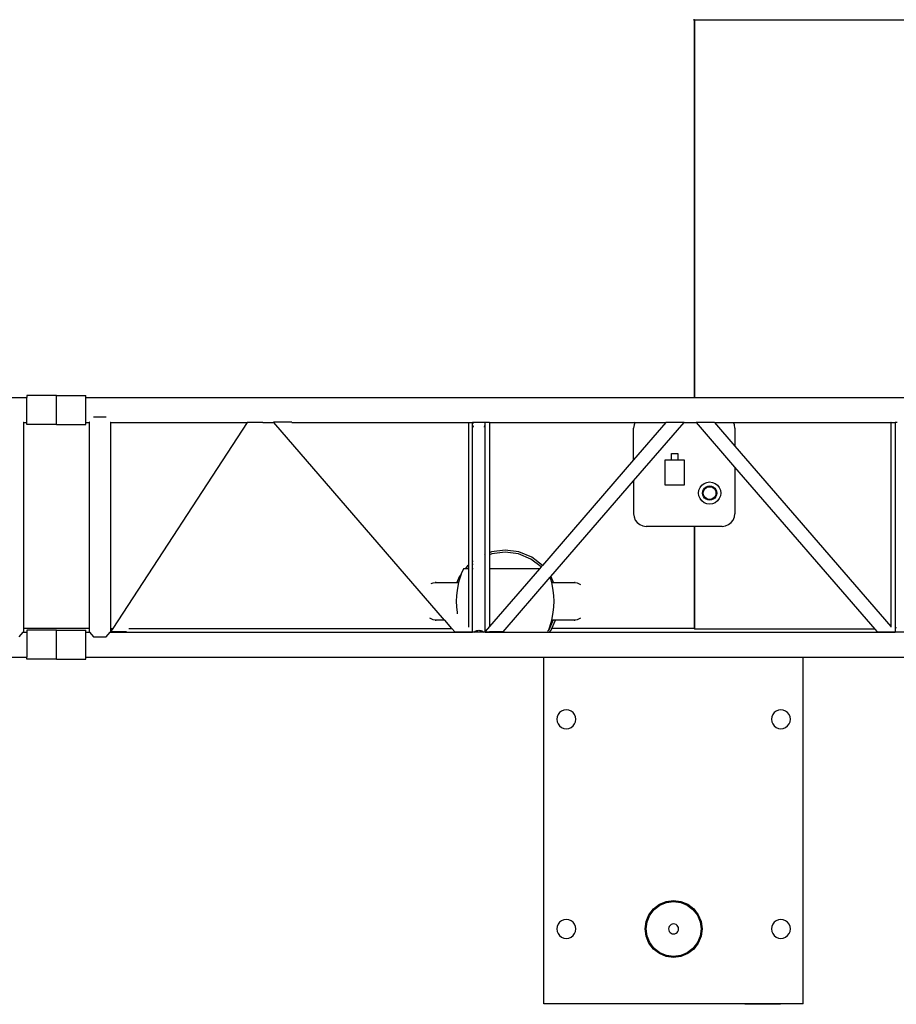
# Model space of a CAD drawing. Units: inches. Extents: x 229 to 1576, y 202 to 845.
# Drawn here: x 525 to 594, y 452 to 529 of the extents above; entities that cross this region are included whole.
import ezdxf

# ---------------------------------------------------------------- set-up
doc = ezdxf.new("R2010")
doc.units = ezdxf.units.IN
doc.header["$MEASUREMENT"] = 0
doc.layers.add('Edges', color=7, linetype='Continuous')

# ---------------------------------------------------------------- blocks, each defined once
blk = doc.blocks.new('stage pl')
at = {"layer": 'Edges'}
for p, q in [((-51.233, -48.334), (-51.233, -48.249)), ((-51.233, -48.334), (-51.208, -48.334)), ((-51.233, -48.334), (-51.233, -78.075)), ((44.817, -48.307), (-51.208, -48.307)), ((-51.208, -48.307), (-51.208, -48.334)), ((-51.208, -48.334), (-51.208, -78.075)), ((-147.28, -78.075), (-103.884, -78.075)), ((-101.55, -77.913), (-103.884, -77.913)), ((-103.884, -77.913), (-103.884, -78.075)), ((-103.884, -80.043), (-103.884, -78.075)), ((-101.55, -77.913), (-99.216, -77.913)), ((-101.55, -80.205), (-101.55, -77.913)), ((-99.216, -78.075), (-99.216, -77.913)), ((-99.216, -78.075), (-51.233, -78.075)), ((-99.216, -80.043), (-99.216, -78.075)), ((-51.233, -78.108), (-51.233, -78.075)), ((-51.233, -78.075), (-51.208, -78.075)), ((-51.208, -78.075), (-51.208, -78.108)), ((-51.208, -78.075), (-20.53, -78.075)), ((-97.616, -79.629), (-98.616, -79.629)), ((-104.165, -80.043), (-104.151, -80.043)), ((-104.162, -80.01), (-104.151, -80.023)), ((-104.151, -80.023), (-104.151, -80.043)), ((-104.151, -80.043), (-103.884, -80.043)), ((-104.151, -80.043), (-104.151, -96.281)), ((-103.884, -80.205), (-103.884, -80.043)), ((-101.55, -80.205), (-103.884, -80.205)), ((-101.55, -80.205), (-99.216, -80.205)), ((-99.216, -80.043), (-98.949, -80.043)), ((-99.216, -80.205), (-99.216, -80.043)), ((-98.938, -80.01), (-98.949, -80.023)), ((-98.949, -80.023), (-98.949, -80.043)), ((-98.949, -80.043), (-98.949, -96.281)), ((-97.296, -80.043), (-97.282, -80.043)), ((-97.293, -80.01), (-97.282, -80.023)), ((-97.282, -80.023), (-97.282, -80.043)), ((-97.282, -80.043), (-86.499, -80.043)), ((-97.282, -80.043), (-97.282, -96.281)), ((-86.499, -80.043), (-97.09, -96.281)), ((-86.486, -80.023), (-86.499, -80.043)), ((-86.486, -80.023), (-85.254, -80.023)), ((-85.267, -80.043), (-84.392, -80.043)), ((-84.392, -80.043), (-84.409, -80.023)), ((-82.979, -80.023), (-84.409, -80.023)), ((-70.915, -95.625), (-84.392, -80.043)), ((-82.962, -80.043), (-69.042, -80.043)), ((-69.042, -80.023), (-69.03, -80.01)), ((-69.042, -80.023), (-69.042, -80.043)), ((-69.042, -80.043), (-69.042, -91.291)), ((-69.042, -80.043), (-68.708, -80.043)), ((-68.708, -80.01), (-68.708, -80.023)), ((-68.708, -80.023), (-68.708, -80.043)), ((-68.708, -80.043), (-68.702, -80.154)), ((-68.708, -91.035), (-68.708, -80.043)), ((-67.708, -80.043), (-68.708, -80.043)), ((-68.684, -80.281), (-68.654, -80.402)), ((-67.763, -80.402), (-67.733, -80.281)), ((-67.714, -80.154), (-67.708, -80.043)), ((-67.708, -80.023), (-67.709, -80.01)), ((-67.708, -80.043), (-67.708, -80.023)), ((-67.708, -90.455), (-67.708, -80.043)), ((-67.375, -80.043), (-67.708, -80.043)), ((-67.386, -80.01), (-67.375, -80.023)), ((-67.375, -80.023), (-67.375, -80.043)), ((-67.375, -80.043), (-55.896, -80.043)), ((-67.375, -80.043), (-67.375, -90.317)), ((-56.005, -84.646), (-52.024, -80.043)), ((-53.454, -80.043), (-56.005, -82.993)), ((-55.971, -80.225), (-56.005, -80.483)), ((-56.005, -82.993), (-56.005, -80.483)), ((-55.896, -80.043), (-55.971, -80.225)), ((-55.882, -80.01), (-55.896, -80.043)), ((-55.896, -80.043), (-53.454, -80.043)), ((-53.437, -80.023), (-53.454, -80.043)), ((-53.437, -80.023), (-52.007, -80.023)), ((-52.024, -80.043), (-52.007, -80.023)), ((-52.024, -80.043), (-51.05, -80.043)), ((-51.05, -80.043), (-51.067, -80.023)), ((-51.067, -80.023), (-49.638, -80.023)), ((-48.005, -83.564), (-51.05, -80.043)), ((-49.638, -80.023), (-49.62, -80.043)), ((-49.62, -80.043), (-48.114, -80.043)), ((-49.62, -80.043), (-48.005, -81.911)), ((-48.114, -80.043), (-48.128, -80.01)), ((-48.039, -80.225), (-48.114, -80.043)), ((-48.114, -80.043), (-35.7, -80.043)), ((-48.005, -80.483), (-48.039, -80.225)), ((-48.005, -80.483), (-48.005, -81.911)), ((-35.7, -80.023), (-35.689, -80.01)), ((-35.7, -80.023), (-35.7, -80.043)), ((-35.7, -80.043), (-35.7, -96.138)), ((-35.7, -80.043), (-35.367, -80.043)), ((-35.367, -80.01), (-35.367, -80.043)), ((-35.367, -80.043), (-35.367, -96.338)), ((-35.202, -80.043), (-35.367, -80.043)), ((-48.005, -81.911), (-35.7, -96.138)), ((-56.005, -82.993), (-63.204, -91.315)), ((-53.505, -82.983), (-53.005, -82.983)), ((-53.505, -84.983), (-53.505, -82.983)), ((-53.005, -82.483), (-52.505, -82.483)), ((-53.005, -82.983), (-53.005, -82.483)), ((-53.005, -82.983), (-52.505, -82.983)), ((-52.505, -82.483), (-52.505, -82.983)), ((-52.505, -82.983), (-52.005, -82.983)), ((-52.005, -82.983), (-52.005, -84.983)), ((-36.957, -96.338), (-48.005, -83.564)), ((-48.005, -83.564), (-48.005, -87.233)), ((-62.524, -92.183), (-56.005, -84.646)), ((-56.005, -84.646), (-56.005, -87.233)), ((-52.005, -84.983), (-53.505, -84.983)), ((-50.88, -85.608), (-50.85, -85.382)), ((-50.85, -85.382), (-50.763, -85.171)), ((-50.763, -85.171), (-50.624, -84.99)), ((-50.624, -84.99), (-50.443, -84.851)), ((-50.549, -85.463), (-50.492, -85.327)), ((-50.492, -85.327), (-50.403, -85.211)), ((-50.488, -85.479), (-50.438, -85.358)), ((-50.443, -84.851), (-50.232, -84.763)), ((-50.438, -85.358), (-50.359, -85.255)), ((-50.403, -85.211), (-50.286, -85.121)), ((-50.359, -85.255), (-50.255, -85.175)), ((-50.286, -85.121), (-50.151, -85.065)), ((-50.255, -85.175), (-50.135, -85.125)), ((-50.232, -84.763), (-50.005, -84.733)), ((-50.151, -85.065), (-50.005, -85.046)), ((-50.135, -85.125), (-50.005, -85.108)), ((-50.005, -84.733), (-49.779, -84.763)), ((-50.005, -85.046), (-49.86, -85.065)), ((-50.005, -85.108), (-49.876, -85.125)), ((-49.876, -85.125), (-49.755, -85.175)), ((-49.86, -85.065), (-49.724, -85.121)), ((-49.779, -84.763), (-49.568, -84.851)), ((-49.755, -85.175), (-49.652, -85.255)), ((-49.724, -85.121), (-49.607, -85.211)), ((-49.652, -85.255), (-49.572, -85.358)), ((-49.607, -85.211), (-49.518, -85.327)), ((-49.572, -85.358), (-49.522, -85.479)), ((-49.568, -84.851), (-49.387, -84.99)), ((-49.518, -85.327), (-49.462, -85.463)), ((-49.387, -84.99), (-49.247, -85.171)), ((-49.247, -85.171), (-49.16, -85.382)), ((-49.16, -85.382), (-49.13, -85.608)), ((-50.85, -85.835), (-50.88, -85.608)), ((-50.763, -86.046), (-50.85, -85.835)), ((-50.624, -86.227), (-50.763, -86.046)), ((-50.568, -85.608), (-50.549, -85.463)), ((-50.549, -85.754), (-50.568, -85.608)), ((-50.492, -85.89), (-50.549, -85.754)), ((-50.505, -85.608), (-50.488, -85.479)), ((-50.488, -85.738), (-50.505, -85.608)), ((-50.403, -86.006), (-50.492, -85.89)), ((-50.438, -85.858), (-50.488, -85.738)), ((-50.359, -85.962), (-50.438, -85.858)), ((-50.286, -86.095), (-50.403, -86.006)), ((-50.255, -86.041), (-50.359, -85.962)), ((-50.151, -86.152), (-50.286, -86.095)), ((-50.135, -86.091), (-50.255, -86.041)), ((-50.005, -86.171), (-50.151, -86.152)), ((-50.005, -86.108), (-50.135, -86.091)), ((-49.876, -86.091), (-50.005, -86.108)), ((-49.86, -86.152), (-50.005, -86.171)), ((-49.755, -86.041), (-49.876, -86.091)), ((-49.724, -86.095), (-49.86, -86.152)), ((-49.652, -85.962), (-49.755, -86.041)), ((-49.607, -86.006), (-49.724, -86.095)), ((-49.572, -85.858), (-49.652, -85.962)), ((-49.518, -85.89), (-49.607, -86.006)), ((-49.522, -85.738), (-49.572, -85.858)), ((-49.522, -85.479), (-49.505, -85.608)), ((-49.505, -85.608), (-49.522, -85.738)), ((-49.462, -85.754), (-49.518, -85.89)), ((-49.462, -85.463), (-49.443, -85.608)), ((-49.443, -85.608), (-49.462, -85.754)), ((-49.247, -86.046), (-49.387, -86.227)), ((-49.16, -85.835), (-49.247, -86.046)), ((-49.13, -85.608), (-49.16, -85.835)), ((-50.443, -86.366), (-50.624, -86.227)), ((-50.232, -86.454), (-50.443, -86.366)), ((-50.005, -86.483), (-50.232, -86.454)), ((-49.779, -86.454), (-50.005, -86.483)), ((-49.568, -86.366), (-49.779, -86.454)), ((-49.387, -86.227), (-49.568, -86.366)), ((-56.005, -87.233), (-55.971, -87.492)), ((-55.971, -87.492), (-55.871, -87.733)), ((-55.871, -87.733), (-55.712, -87.94)), ((-48.298, -87.94), (-48.139, -87.733)), ((-48.139, -87.733), (-48.039, -87.492)), ((-48.039, -87.492), (-48.005, -87.233)), ((-55.712, -87.94), (-55.505, -88.099)), ((-55.505, -88.099), (-55.264, -88.199)), ((-55.264, -88.199), (-55.005, -88.233)), ((-51.233, -88.233), (-55.005, -88.233)), ((-51.208, -88.233), (-51.233, -88.233)), ((-51.233, -88.233), (-51.233, -96.281)), ((-49.005, -88.233), (-51.208, -88.233)), ((-51.208, -88.233), (-51.208, -96.338)), ((-49.005, -88.233), (-48.746, -88.199)), ((-48.746, -88.199), (-48.505, -88.099)), ((-48.505, -88.099), (-48.298, -87.94)), ((-67.733, -90.465), (-67.763, -90.477)), ((-67.733, -90.631), (-67.763, -90.643)), ((-67.708, -90.455), (-67.714, -90.457)), ((-67.708, -90.621), (-67.714, -90.623)), ((-67.708, -90.621), (-67.708, -90.455)), ((-67.708, -91.571), (-67.708, -90.621)), ((-67.375, -90.317), (-67.389, -90.323)), ((-67.375, -90.483), (-67.389, -90.489)), ((-67.225, -90.255), (-67.375, -90.317)), ((-67.375, -90.317), (-67.375, -90.483)), ((-67.185, -90.404), (-67.375, -90.483)), ((-67.375, -90.483), (-67.375, -91.571)), ((-66.139, -90.112), (-67.225, -90.255)), ((-66.139, -90.266), (-67.185, -90.404)), ((-65.052, -90.255), (-66.139, -90.112)), ((-65.092, -90.404), (-66.139, -90.266)), ((-64.117, -90.808), (-65.092, -90.404)), ((-64.039, -90.674), (-65.052, -90.255)), ((-63.304, -91.432), (-64.117, -90.808)), ((-63.204, -91.315), (-64.039, -90.674)), ((-69.433, -91.571), (-69.604, -91.979)), ((-69.283, -91.571), (-69.433, -91.571)), ((-69.107, -91.341), (-69.283, -91.571)), ((-69.09, -91.571), (-69.283, -91.571)), ((-69.042, -91.291), (-69.107, -91.341)), ((-69.042, -91.508), (-69.09, -91.571)), ((-69.042, -91.571), (-69.09, -91.571)), ((-69.027, -91.28), (-69.042, -91.291)), ((-69.042, -91.291), (-69.042, -91.508)), ((-69.027, -91.489), (-69.042, -91.508)), ((-69.042, -91.508), (-69.042, -91.571)), ((-69.027, -91.571), (-69.042, -91.571)), ((-69.042, -91.571), (-69.042, -96.178)), ((-68.702, -91.03), (-68.708, -91.035)), ((-68.708, -91.228), (-68.708, -91.035)), ((-68.702, -91.224), (-68.708, -91.228)), ((-68.708, -91.571), (-68.708, -91.228)), ((-68.702, -91.571), (-68.708, -91.571)), ((-68.708, -96.574), (-68.708, -91.571)), ((-68.654, -90.993), (-68.684, -91.016)), ((-68.654, -91.187), (-68.684, -91.21)), ((-68.654, -91.571), (-68.684, -91.571)), ((-67.733, -91.571), (-67.763, -91.571)), ((-67.708, -91.571), (-67.714, -91.571)), ((-67.708, -96.524), (-67.708, -91.571)), ((-67.375, -91.571), (-67.389, -91.571)), ((-67.375, -91.571), (-67.375, -96.138)), ((-63.424, -91.571), (-67.375, -96.138)), ((-63.424, -91.571), (-67.375, -91.571)), ((-63.304, -91.432), (-63.424, -91.571)), ((-63.204, -91.315), (-63.304, -91.432)), ((-69.775, -92.211), (-69.962, -92.664)), ((-69.744, -92.399), (-69.812, -92.664)), ((-69.609, -91.995), (-69.775, -92.211)), ((-69.609, -91.995), (-69.744, -92.399)), ((-69.604, -91.979), (-69.609, -91.995)), ((-66.309, -96.559), (-62.582, -92.25)), ((-62.582, -92.25), (-62.524, -92.183)), ((-62.533, -92.399), (-62.582, -92.25)), ((-62.465, -92.664), (-62.533, -92.399)), ((-62.502, -92.211), (-62.524, -92.183)), ((-62.315, -92.664), (-62.502, -92.211)), ((-71.969, -92.753), (-71.811, -92.675)), ((-71.811, -92.675), (-71.65, -92.67)), ((-71.618, -92.652), (-71.65, -92.67)), ((-71.65, -92.67), (-71.59, -92.668)), ((-71.59, -92.668), (-71.618, -92.652)), ((-71.59, -92.668), (-71.434, -92.664)), ((-71.434, -92.664), (-70.246, -92.664)), ((-70.246, -92.652), (-70.246, -92.664)), ((-70.246, -92.664), (-69.962, -92.664)), ((-69.962, -92.664), (-69.812, -92.664)), ((-69.854, -92.827), (-69.933, -93.262)), ((-69.812, -92.664), (-69.854, -92.827)), ((-62.465, -92.664), (-62.315, -92.664)), ((-62.423, -92.827), (-62.465, -92.664)), ((-62.344, -93.262), (-62.423, -92.827)), ((-62.315, -92.664), (-62.031, -92.664)), ((-62.031, -92.652), (-62.031, -92.664)), ((-62.031, -92.664), (-60.843, -92.664)), ((-60.843, -92.664), (-60.627, -92.67)), ((-60.627, -92.67), (-60.659, -92.652)), ((-60.627, -92.67), (-60.466, -92.675)), ((-60.466, -92.675), (-60.194, -92.81)), ((-69.981, -93.702), (-69.997, -94.144)), ((-69.933, -93.262), (-69.981, -93.702)), ((-62.296, -93.702), (-62.344, -93.262)), ((-62.28, -94.144), (-62.296, -93.702)), ((-69.997, -94.144), (-69.981, -94.586)), ((-69.981, -94.586), (-69.933, -95.026)), ((-62.344, -95.026), (-62.296, -94.586)), ((-62.296, -94.586), (-62.28, -94.144)), ((-71.811, -95.614), (-72.083, -95.479)), ((-69.933, -95.026), (-69.915, -95.129)), ((-62.465, -95.625), (-62.423, -95.461)), ((-62.423, -95.461), (-62.344, -95.026)), ((-60.194, -95.479), (-60.466, -95.614)), ((-104.165, -96.281), (-104.151, -96.281)), ((-104.151, -96.281), (-104.151, -96.559)), ((-98.949, -96.281), (-104.151, -96.281)), ((-98.949, -96.281), (-98.949, -96.559)), ((-97.296, -96.281), (-97.282, -96.281)), ((-97.282, -96.281), (-97.09, -96.281)), ((-97.282, -96.281), (-97.282, -96.559)), ((-97.09, -96.281), (-97.271, -96.559)), ((-95.828, -96.281), (-70.348, -96.281)), ((-71.65, -95.619), (-71.811, -95.614)), ((-71.65, -95.619), (-71.618, -95.637)), ((-71.59, -95.62), (-71.65, -95.619)), ((-71.618, -95.637), (-71.59, -95.62)), ((-70.905, -95.637), (-71.618, -95.637)), ((-71.434, -95.625), (-71.59, -95.62)), ((-70.915, -95.625), (-71.434, -95.625)), ((-70.905, -95.637), (-70.915, -95.625)), ((-70.348, -96.281), (-70.905, -95.637)), ((-70.108, -96.559), (-70.348, -96.281)), ((-67.375, -96.138), (-67.708, -96.524)), ((-62.673, -96.309), (-62.533, -95.89)), ((-62.636, -96.332), (-62.344, -95.625)), ((-62.533, -95.89), (-62.465, -95.625)), ((-62.502, -96.409), (-62.449, -96.281)), ((-62.344, -95.625), (-62.465, -95.625)), ((-62.449, -96.281), (-62.178, -95.625)), ((-51.233, -96.281), (-62.449, -96.281)), ((-62.178, -95.625), (-62.344, -95.625)), ((-62.031, -95.625), (-62.178, -95.625)), ((-62.031, -95.637), (-62.031, -95.625)), ((-60.843, -95.625), (-62.031, -95.625)), ((-60.659, -95.637), (-62.031, -95.637)), ((-60.687, -95.62), (-60.843, -95.625)), ((-60.627, -95.619), (-60.687, -95.62)), ((-60.687, -95.62), (-60.659, -95.637)), ((-60.659, -95.637), (-60.627, -95.619)), ((-60.466, -95.614), (-60.627, -95.619)), ((-35.7, -96.138), (-35.7, -96.179)), ((-35.312, -96.179), (-35.342, -96.3)), ((-104.484, -96.952), (-104.165, -96.575)), ((-104.165, -96.575), (-104.165, -96.574)), ((-104.165, -96.574), (-104.163, -96.574)), ((-104.163, -96.574), (-104.151, -96.559)), ((-104.163, -96.574), (-103.884, -96.574)), ((-101.55, -96.412), (-103.884, -96.412)), ((-103.884, -96.412), (-103.884, -96.574)), ((-103.884, -96.574), (-103.884, -98.542)), ((-101.55, -96.412), (-99.216, -96.412)), ((-101.55, -98.704), (-101.55, -96.412)), ((-99.216, -96.574), (-99.216, -96.412)), ((-99.216, -96.574), (-98.936, -96.574)), ((-99.216, -98.542), (-99.216, -96.574)), ((-98.949, -96.559), (-98.936, -96.574)), ((-98.936, -96.574), (-98.616, -96.952)), ((-98.616, -96.952), (-97.616, -96.952)), ((-97.616, -96.952), (-97.296, -96.575)), ((-97.296, -96.575), (-97.296, -96.574)), ((-97.296, -96.574), (-97.295, -96.574)), ((-97.295, -96.574), (-97.282, -96.559)), ((-97.295, -96.574), (-69.648, -96.574)), ((-96.009, -96.559), (-97.271, -96.559)), ((-70.108, -96.559), (-69.66, -96.559)), ((-69.66, -96.559), (-69.648, -96.574)), ((-69.66, -96.559), (-69.5, -96.559)), ((-69.648, -96.574), (-69.623, -96.607)), ((-69.648, -96.574), (-69.494, -96.574)), ((-69.5, -96.559), (-69.494, -96.574)), ((-69.5, -96.559), (-69.042, -96.559)), ((-69.494, -96.574), (-69.48, -96.607)), ((-69.494, -96.574), (-69.029, -96.574)), ((-69.029, -96.574), (-69.042, -96.559)), ((-69.042, -96.559), (-68.713, -96.559)), ((-69.001, -96.607), (-69.029, -96.574)), ((-69.029, -96.574), (-68.708, -96.574)), ((-68.708, -96.607), (-68.708, -96.574)), ((-68.584, -96.574), (-68.708, -96.574)), ((-68.617, -96.607), (-68.613, -96.601)), ((-68.613, -96.601), (-68.584, -96.574)), ((-68.584, -96.574), (-68.562, -96.552)), ((-67.832, -96.574), (-68.584, -96.574)), ((-68.562, -96.552), (-68.502, -96.509)), ((-68.502, -96.509), (-68.435, -96.475)), ((-68.435, -96.475), (-68.363, -96.45)), ((-68.363, -96.45), (-68.286, -96.434)), ((-68.286, -96.434), (-68.208, -96.429)), ((-68.208, -96.429), (-68.13, -96.434)), ((-68.13, -96.434), (-68.054, -96.45)), ((-68.054, -96.45), (-67.981, -96.475)), ((-67.981, -96.475), (-67.914, -96.509)), ((-67.914, -96.509), (-67.855, -96.552)), ((-67.855, -96.552), (-67.832, -96.574)), ((-67.832, -96.574), (-67.804, -96.601)), ((-67.708, -96.574), (-67.832, -96.574)), ((-67.804, -96.601), (-67.799, -96.607)), ((-67.708, -96.524), (-67.738, -96.559)), ((-67.738, -96.559), (-67.708, -96.559)), ((-67.708, -96.574), (-67.708, -96.559)), ((-67.708, -96.559), (-67.375, -96.559)), ((-67.708, -96.607), (-67.708, -96.574)), ((-67.708, -96.574), (-67.389, -96.574)), ((-67.416, -96.607), (-67.389, -96.575)), ((-67.389, -96.575), (-67.389, -96.574)), ((-67.389, -96.574), (-67.387, -96.574)), ((-67.387, -96.574), (-67.375, -96.559)), ((-67.387, -96.574), (-62.783, -96.574)), ((-66.309, -96.559), (-67.375, -96.559)), ((-62.797, -96.607), (-62.783, -96.574)), ((-62.783, -96.574), (-62.738, -96.464)), ((-62.783, -96.574), (-62.629, -96.574)), ((-62.738, -96.464), (-62.673, -96.309)), ((-62.738, -96.464), (-62.636, -96.332)), ((-62.654, -96.607), (-62.629, -96.574)), ((-62.629, -96.574), (-62.502, -96.409)), ((-62.629, -96.574), (-35.687, -96.574)), ((-36.957, -96.338), (-51.208, -96.338)), ((-36.766, -96.559), (-36.957, -96.338)), ((-36.766, -96.559), (-35.7, -96.559)), ((-35.687, -96.574), (-35.7, -96.559)), ((-35.7, -96.559), (-35.371, -96.559)), ((-35.687, -96.574), (-35.367, -96.574)), ((-35.659, -96.607), (-35.687, -96.574)), ((-35.367, -96.338), (-35.36, -96.338)), ((-35.367, -96.338), (-35.367, -96.559)), ((-35.36, -96.428), (-35.367, -96.559)), ((-35.367, -96.559), (-35.367, -96.574)), ((-35.367, -96.574), (-35.364, -96.607)), ((-34.366, -96.574), (-35.367, -96.574)), ((-35.342, -96.338), (-35.312, -96.338)), ((-134.327, -98.542), (-103.884, -98.542)), ((-103.884, -98.704), (-103.884, -98.542)), ((-99.216, -98.542), (-63.085, -98.542)), ((-99.216, -98.704), (-99.216, -98.542)), ((-63.085, -98.542), (-42.613, -98.542)), ((-63.085, -125.886), (-63.085, -98.542)), ((-42.613, -98.542), (-21.549, -98.542)), ((-42.613, -125.886), (-42.613, -98.542)), ((-101.55, -98.704), (-103.884, -98.704)), ((-101.55, -98.704), (-99.216, -98.704)), ((-62.036, -103.251), (-62.062, -103.445)), ((-61.962, -103.071), (-62.036, -103.251)), ((-61.843, -102.916), (-61.962, -103.071)), ((-61.688, -102.797), (-61.843, -102.916)), ((-61.507, -102.722), (-61.688, -102.797)), ((-61.314, -102.697), (-61.507, -102.722)), ((-61.12, -102.722), (-61.314, -102.697)), ((-60.94, -102.797), (-61.12, -102.722)), ((-60.785, -102.916), (-60.94, -102.797)), ((-60.666, -103.071), (-60.785, -102.916)), ((-60.591, -103.251), (-60.666, -103.071)), ((-60.566, -103.445), (-60.591, -103.251)), ((-45.107, -103.251), (-45.133, -103.445)), ((-45.032, -103.071), (-45.107, -103.251)), ((-44.914, -102.916), (-45.032, -103.071)), ((-44.759, -102.797), (-44.914, -102.916)), ((-44.578, -102.722), (-44.759, -102.797)), ((-44.385, -102.697), (-44.578, -102.722)), ((-44.191, -102.722), (-44.385, -102.697)), ((-44.011, -102.797), (-44.191, -102.722)), ((-43.856, -102.916), (-44.011, -102.797)), ((-43.737, -103.071), (-43.856, -102.916)), ((-43.662, -103.251), (-43.737, -103.071)), ((-43.637, -103.445), (-43.662, -103.251)), ((-62.062, -103.445), (-62.036, -103.638)), ((-62.036, -103.638), (-61.962, -103.819)), ((-61.962, -103.819), (-61.843, -103.974)), ((-61.843, -103.974), (-61.688, -104.093)), ((-60.94, -104.093), (-60.785, -103.974)), ((-60.785, -103.974), (-60.666, -103.819)), ((-60.666, -103.819), (-60.591, -103.638)), ((-60.591, -103.638), (-60.566, -103.445)), ((-45.133, -103.445), (-45.107, -103.638)), ((-45.107, -103.638), (-45.032, -103.819)), ((-45.032, -103.819), (-44.914, -103.974)), ((-44.914, -103.974), (-44.759, -104.093)), ((-44.011, -104.093), (-43.856, -103.974)), ((-43.856, -103.974), (-43.737, -103.819)), ((-43.737, -103.819), (-43.662, -103.638)), ((-43.662, -103.638), (-43.637, -103.445)), ((-61.688, -104.093), (-61.507, -104.167)), ((-61.507, -104.167), (-61.314, -104.193)), ((-61.314, -104.193), (-61.12, -104.167)), ((-61.12, -104.167), (-60.94, -104.093)), ((-44.759, -104.093), (-44.578, -104.167)), ((-44.578, -104.167), (-44.385, -104.193)), ((-44.385, -104.193), (-44.191, -104.167)), ((-44.191, -104.167), (-44.011, -104.093)), ((-53.971, -118.037), (-53.43, -117.813)), ((-53.932, -118.105), (-53.41, -117.889)), ((-53.43, -117.813), (-52.849, -117.736)), ((-53.41, -117.889), (-52.849, -117.815)), ((-52.849, -117.736), (-52.268, -117.813)), ((-52.849, -117.815), (-52.289, -117.889)), ((-52.289, -117.889), (-51.767, -118.105)), ((-52.268, -117.813), (-51.727, -118.037)), ((-54.793, -118.858), (-54.436, -118.393)), ((-54.725, -118.897), (-54.38, -118.449)), ((-54.436, -118.393), (-53.971, -118.037)), ((-54.38, -118.449), (-53.932, -118.105)), ((-51.767, -118.105), (-51.318, -118.449)), ((-51.727, -118.037), (-51.262, -118.393)), ((-51.318, -118.449), (-50.974, -118.897)), ((-51.262, -118.393), (-50.906, -118.858)), ((-61.843, -119.451), (-61.962, -119.606)), ((-61.688, -119.332), (-61.843, -119.451)), ((-61.507, -119.258), (-61.688, -119.332)), ((-61.314, -119.232), (-61.507, -119.258)), ((-61.12, -119.258), (-61.314, -119.232)), ((-60.94, -119.332), (-61.12, -119.258)), ((-60.785, -119.451), (-60.94, -119.332)), ((-60.666, -119.606), (-60.785, -119.451)), ((-55.093, -119.98), (-55.017, -119.399)), ((-55.017, -119.399), (-54.793, -118.858)), ((-55.015, -119.98), (-54.941, -119.42)), ((-54.941, -119.42), (-54.725, -118.897)), ((-50.974, -118.897), (-50.758, -119.42)), ((-50.906, -118.858), (-50.682, -119.399)), ((-50.758, -119.42), (-50.684, -119.98)), ((-50.682, -119.399), (-50.605, -119.98)), ((-44.914, -119.451), (-45.032, -119.606)), ((-44.759, -119.332), (-44.914, -119.451)), ((-44.578, -119.258), (-44.759, -119.332)), ((-44.385, -119.232), (-44.578, -119.258)), ((-44.191, -119.258), (-44.385, -119.232)), ((-44.011, -119.332), (-44.191, -119.258)), ((-43.856, -119.451), (-44.011, -119.332)), ((-43.737, -119.606), (-43.856, -119.451)), ((-62.036, -119.787), (-62.062, -119.98)), ((-62.062, -119.98), (-62.036, -120.174)), ((-61.962, -119.606), (-62.036, -119.787)), ((-62.036, -120.174), (-61.962, -120.354)), ((-60.591, -119.787), (-60.666, -119.606)), ((-60.666, -120.354), (-60.591, -120.174)), ((-60.566, -119.98), (-60.591, -119.787)), ((-60.591, -120.174), (-60.566, -119.98)), ((-55.017, -120.561), (-55.093, -119.98)), ((-54.941, -120.541), (-55.015, -119.98)), ((-53.23, -119.878), (-53.243, -119.98)), ((-53.243, -119.98), (-53.23, -120.082)), ((-53.19, -119.783), (-53.23, -119.878)), ((-53.23, -120.082), (-53.19, -120.177)), ((-53.128, -119.702), (-53.19, -119.783)), ((-53.19, -120.177), (-53.128, -120.259)), ((-53.046, -119.639), (-53.128, -119.702)), ((-53.128, -120.259), (-53.046, -120.321)), ((-52.951, -119.6), (-53.046, -119.639)), ((-53.046, -120.321), (-52.951, -120.36)), ((-52.849, -119.586), (-52.951, -119.6)), ((-52.747, -119.6), (-52.849, -119.586)), ((-52.652, -119.639), (-52.747, -119.6)), ((-52.747, -120.36), (-52.652, -120.321)), ((-52.571, -119.702), (-52.652, -119.639)), ((-52.652, -120.321), (-52.571, -120.259)), ((-52.508, -119.783), (-52.571, -119.702)), ((-52.571, -120.259), (-52.508, -120.177)), ((-52.469, -119.878), (-52.508, -119.783)), ((-52.508, -120.177), (-52.469, -120.082)), ((-52.456, -119.98), (-52.469, -119.878)), ((-52.469, -120.082), (-52.456, -119.98)), ((-50.684, -119.98), (-50.758, -120.541)), ((-50.605, -119.98), (-50.682, -120.561)), ((-45.107, -119.787), (-45.133, -119.98)), ((-45.133, -119.98), (-45.107, -120.174)), ((-45.032, -119.606), (-45.107, -119.787)), ((-45.107, -120.174), (-45.032, -120.354)), ((-43.662, -119.787), (-43.737, -119.606)), ((-43.737, -120.354), (-43.662, -120.174)), ((-43.637, -119.98), (-43.662, -119.787)), ((-43.662, -120.174), (-43.637, -119.98)), ((-61.962, -120.354), (-61.843, -120.509)), ((-61.843, -120.509), (-61.688, -120.628)), ((-61.688, -120.628), (-61.507, -120.703)), ((-61.507, -120.703), (-61.314, -120.728)), ((-61.314, -120.728), (-61.12, -120.703)), ((-61.12, -120.703), (-60.94, -120.628)), ((-60.94, -120.628), (-60.785, -120.509)), ((-60.785, -120.509), (-60.666, -120.354)), ((-54.793, -121.102), (-55.017, -120.561)), ((-54.725, -121.063), (-54.941, -120.541)), ((-54.436, -121.567), (-54.793, -121.102)), ((-54.38, -121.511), (-54.725, -121.063)), ((-52.951, -120.36), (-52.849, -120.374)), ((-52.849, -120.374), (-52.747, -120.36)), ((-50.974, -121.063), (-51.318, -121.511)), ((-50.906, -121.102), (-51.262, -121.567)), ((-50.758, -120.541), (-50.974, -121.063)), ((-50.682, -120.561), (-50.906, -121.102)), ((-45.032, -120.354), (-44.914, -120.509)), ((-44.914, -120.509), (-44.759, -120.628)), ((-44.759, -120.628), (-44.578, -120.703)), ((-44.578, -120.703), (-44.385, -120.728)), ((-44.385, -120.728), (-44.191, -120.703)), ((-44.191, -120.703), (-44.011, -120.628)), ((-44.011, -120.628), (-43.856, -120.509)), ((-43.856, -120.509), (-43.737, -120.354)), ((-53.971, -121.924), (-54.436, -121.567)), ((-53.932, -121.855), (-54.38, -121.511)), ((-53.41, -122.072), (-53.932, -121.855)), ((-51.767, -121.855), (-52.289, -122.072)), ((-51.318, -121.511), (-51.767, -121.855)), ((-51.262, -121.567), (-51.727, -121.924)), ((-53.43, -122.148), (-53.971, -121.924)), ((-52.849, -122.224), (-53.43, -122.148)), ((-52.849, -122.145), (-53.41, -122.072)), ((-52.289, -122.072), (-52.849, -122.145)), ((-52.268, -122.148), (-52.849, -122.224)), ((-51.727, -121.924), (-52.268, -122.148)), ((-42.613, -125.886), (-63.085, -125.886)), ((-44.424, -125.925), (-47.235, -125.925))]:
    blk.add_line(p, q, dxfattribs=at)

msp = doc.modelspace()

# ---------------------------------------------------------------- block references
msp.add_blockref('stage pl', (629.097, 577.615))

doc.saveas('drawing.dxf')
